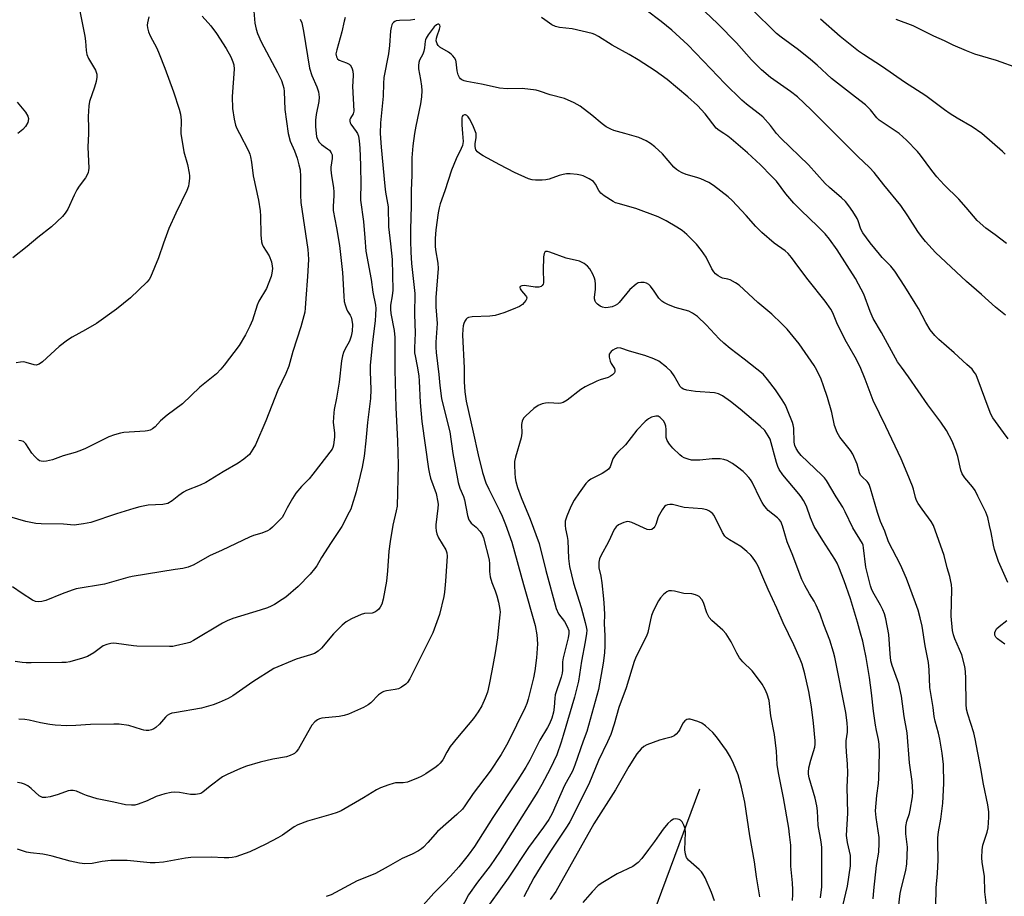
# Model space of a CAD drawing. Units: inches. Extents: x 1249770 to 1255770, y 573451 to 577452.
# Drawn here: x 1250153 to 1250476, y 575750 to 576037 of the extents above; entities that cross this region are included whole.
import ezdxf

# ---------------------------------------------------------------- set-up
doc = ezdxf.new("R2010")
doc.units = ezdxf.units.IN
doc.header["$MEASUREMENT"] = 0
doc.layers.add('HYDRO-Single Line Stream', color=4, linetype='Continuous')
doc.layers.add('Undefined', color=1, linetype='Continuous')

msp = doc.modelspace()

# ---------------------------------------------------------------- linework, layer by layer
at = {"layer": 'HYDRO-Single Line Stream'}
msp.add_lwpolyline([(1250376, 575784.73), (1250349.89, 575714.54), (1250329.3, 575661.23), (1250312.94, 575625.13), (1250290.01, 575595.49), (1250285.8, 575589.14), (1250281.26, 575578.43), (1250272.08, 575549.53), (1250265.7, 575541.91), (1250244.17, 575529.64), (1250214.08, 575508.08), (1250203.72, 575497.93), (1250200.79, 575478.7), (1250204.92, 575456.84), (1250227.01, 575418.42), (1250237.56, 575398.48)], dxfattribs=at)
at = {"layer": 'Undefined'}
for points, elevation in [([(1250170.82, 576048.38), (1250174.08, 576032.06), (1250174.35, 576030.37), (1250174.54, 576027.31), (1250174.74, 576025.99), (1250175.24, 576024.7), (1250177.57, 576020.82), (1250178.03, 576019.56), (1250178.08, 576018.51), (1250177.82, 576017.16), (1250177.28, 576015.26), (1250175.67, 576010.57), (1250175.36, 576009.15), (1250175.13, 576005.6), (1250175.3, 576001.8), (1250175.27, 576000)], 654), ([(1250229.19, 576045.55), (1250229.97, 576036.25), (1250230.38, 576034.27), (1250230.83, 576032.87), (1250231.98, 576030.12), (1250237.37, 576020.07), (1250238.63, 576017.41), (1250239.16, 576016.05), (1250239.44, 576014.97), (1250239.61, 576013.88), (1250239.82, 576007.89), (1250240.86, 576000)], 648), ([(1250441.54, 576000), (1250434.99, 576004.47), (1250434.27, 576005.18), (1250432.19, 576007.85), (1250430.51, 576009.46), (1250427.19, 576011.94), (1250419.29, 576018.14), (1250414.63, 576022.47), (1250412.43, 576024.34), (1250408.44, 576027.51), (1250402.84, 576031.66), (1250401.3, 576032.91), (1250393.1, 576041)], 648), ([(1250195.13, 576038.35), (1250194.62, 576036.38), (1250194.54, 576035.57), (1250194.65, 576034.76), (1250195.02, 576033.42), (1250195.53, 576032.16), (1250197.74, 576028.04), (1250198.54, 576026.16), (1250200.34, 576021.55), (1250203.22, 576013.72), (1250205.12, 576008.06), (1250205.47, 576006.39), (1250205.69, 576004.42), (1250205.62, 576000)], 652), ([(1250212.68, 576038.52), (1250215.49, 576035.39), (1250217.31, 576032.83), (1250220.5, 576027.93), (1250222.01, 576025.17), (1250222.74, 576023.63), (1250223.02, 576022.55), (1250223.14, 576021.15), (1250222.51, 576012.2), (1250222.6, 576008.2), (1250223.15, 576004.77), (1250223.57, 576002.8), (1250224, 576001.7), (1250224.88, 576000)], 650), ([(1250259.62, 576038.1), (1250259.25, 576036.88), (1250258.46, 576033.45), (1250256.82, 576027.47), (1250256.58, 576026.15), (1250256.7, 576025.18), (1250257.03, 576024.57), (1250257.64, 576024.14), (1250259.99, 576023.27), (1250260.87, 576022.76), (1250261.24, 576022.43), (1250261.53, 576022.02), (1250261.87, 576021.3), (1250262.11, 576020.54), (1250262.24, 576019.28), (1250262.06, 576017.06), (1250262.05, 576015.59), (1250262.41, 576007.43), (1250262.35, 576006.92), (1250262.2, 576006.5), (1250261.32, 576005.13), (1250261.16, 576004.63), (1250261.1, 576004.1), (1250261.19, 576003.6), (1250261.41, 576003.12), (1250263.21, 576000.67), (1250263.61, 576000)], 644), ([(1250384.01, 576000), (1250382.39, 576001), (1250381.43, 576001.81), (1250377.81, 576006.54), (1250375.27, 576009.2), (1250372.16, 576012.03), (1250365.39, 576017.81), (1250361.45, 576020.65), (1250355.87, 576024.26), (1250352.89, 576026.01), (1250347.28, 576029.02), (1250342.77, 576031.91), (1250341.64, 576032.51), (1250340.67, 576032.84), (1250334.19, 576034.43), (1250329.97, 576034.84), (1250328.66, 576035.14), (1250327.45, 576035.7), (1250325.22, 576037.39), (1250324.07, 576038.13)], 642), ([(1250401.31, 576000), (1250399.26, 576002.65), (1250396.82, 576005.47), (1250395.28, 576006.75), (1250391.41, 576009.68), (1250389.88, 576011.03), (1250384.35, 576016.41), (1250379.73, 576021.32), (1250372.17, 576029.13), (1250366.89, 576033.94), (1250363.36, 576036.83), (1250358.46, 576040.5)], 644), ([(1250420.38, 576000), (1250412.68, 576007.8), (1250408.21, 576012.07), (1250405.9, 576013.86), (1250399.26, 576018.48), (1250396.36, 576020.95), (1250393.01, 576024.27), (1250388.12, 576029.77), (1250381.95, 576036.06), (1250377.7, 576040.11)], 646), ([(1250244.82, 576037.6), (1250245.32, 576036.38), (1250245.93, 576033.64), (1250247.92, 576021.46), (1250248.68, 576019.09), (1250250.34, 576015.4), (1250250.87, 576013.75), (1250251.01, 576012.02), (1250250.98, 576010.57), (1250250.1, 576006.23), (1250249.89, 576004.42), (1250249.85, 576002.32), (1250250.05, 576000)], 646), ([(1250282.49, 576037.47), (1250281.02, 576037.26), (1250277.46, 576037.15), (1250276.33, 576037), (1250275.87, 576036.8), (1250275.49, 576036.51), (1250275.17, 576036.15), (1250274.91, 576035.7), (1250274.65, 576034.9), (1250274.45, 576033.75), (1250274.11, 576028.99), (1250273.8, 576026.21), (1250272.3, 576018.46), (1250272.17, 576016.5), (1250272.05, 576012.28), (1250271.15, 576003.54), (1250271.13, 576000)], 642), ([(1250351.5, 576000), (1250347.85, 576001.03), (1250346.81, 576001.48), (1250345.32, 576002.27), (1250343.97, 576003.2), (1250340.65, 576006.03), (1250336.79, 576009.03), (1250334.83, 576010.15), (1250331.66, 576011.58), (1250326.88, 576012.74), (1250323.45, 576013.99), (1250322.32, 576014.3), (1250317.74, 576014.78), (1250312.82, 576014.74), (1250310.25, 576014.98), (1250308.87, 576015.22), (1250304.34, 576016.29), (1250299.51, 576017.11), (1250298.67, 576017.34), (1250297.89, 576017.68), (1250297.49, 576018.01), (1250297.17, 576018.39), (1250296.71, 576019.28), (1250296.41, 576020.64), (1250296.09, 576023.58), (1250295.93, 576024.13), (1250295.53, 576024.86), (1250295.01, 576025.52), (1250294.4, 576026.11), (1250293.51, 576026.74), (1250290.73, 576028.42), (1250290.11, 576028.98), (1250289.84, 576029.45), (1250289.53, 576030.51), (1250289.54, 576031.34), (1250289.77, 576032.16), (1250290.59, 576034.35), (1250290.75, 576035.13), (1250290.71, 576035.57), (1250290.62, 576035.74), (1250290.38, 576035.92), (1250290.08, 576035.97), (1250289.55, 576035.75), (1250288.8, 576035.02), (1250286.85, 576032.41), (1250286.17, 576031.37), (1250285.94, 576030.81), (1250285.83, 576030.31), (1250285.65, 576028.14), (1250285.45, 576027.06), (1250285.07, 576026.05), (1250284.05, 576024.11), (1250283.78, 576023.35), (1250283.63, 576022.32), (1250283.64, 576021.27), (1250284.29, 576017.83), (1250284.62, 576015.55), (1250284.73, 576014.11), (1250284.71, 576012.08), (1250284.39, 576009.75), (1250282.83, 576002.44), (1250282.39, 576000)], 640), ([(1250468.76, 576000), (1250465.49, 576002.2), (1250460.58, 576005.03), (1250458.34, 576006.47), (1250456.41, 576007.81), (1250450.36, 576012.38), (1250443.31, 576016.89), (1250436.13, 576021.97), (1250429.88, 576025.95), (1250428.22, 576027.12), (1250422.21, 576031.94), (1250415.74, 576037.54)], 650), ([(1250480.86, 576021.42), (1250473.52, 576024), (1250466.41, 576026.05), (1250463.65, 576027.14), (1250459.27, 576029.01), (1250456.4, 576030.43), (1250452.97, 576032), (1250446.12, 576035.39), (1250440.57, 576037.44)], 652), ([(1250151.89, 576010.35), (1250154.65, 576007.03), (1250155.37, 576005.76), (1250155.57, 576004.97), (1250155.51, 576004.19), (1250155.36, 576003.68), (1250154.55, 576002.29), (1250153.73, 576001.35), (1250152.08, 576000)], 656), ([(1250302.57, 576000), (1250301.55, 576002.77), (1250300.46, 576004.85), (1250299.97, 576005.54), (1250299.59, 576005.9), (1250299.16, 576006.13), (1250298.75, 576006.17), (1250298.23, 576005.97), (1250298.04, 576005.61), (1250297.95, 576005.15), (1250297.94, 576002.94), (1250298.15, 576000)], 638), ([(1250240.86, 576000), (1250241.55, 575997.51), (1250242.93, 575994.36), (1250243.79, 575991.96), (1250244.41, 575989.79), (1250244.76, 575988.14), (1250244.97, 575985.96), (1250244.9, 575979.76), (1250245.01, 575977.4), (1250247.28, 575962), (1250247.45, 575960.38), (1250247.53, 575958.63), (1250247.25, 575953.1), (1250246.67, 575945.82), (1250246.51, 575942.7), (1250246.35, 575941.36), (1250245.02, 575936.59), (1250242.44, 575928.47), (1250241.12, 575923.65), (1250240.11, 575921.22), (1250237.52, 575915.79), (1250233.54, 575905.71), (1250230.1, 575897.84), (1250229.32, 575896.34), (1250228.12, 575894.68), (1250226.35, 575893.14), (1250224.42, 575891.79), (1250219.53, 575888.98), (1250213.78, 575885.43), (1250211.96, 575884.59), (1250207.49, 575882.77), (1250206.5, 575882.3), (1250204.92, 575881.2), (1250202.73, 575879.41), (1250201.31, 575878.58), (1250199.71, 575878.19), (1250194.92, 575877.97), (1250192.18, 575877.45), (1250190.22, 575876.93), (1250184.52, 575875.2), (1250176.03, 575872.33), (1250173.7, 575871.85), (1250170.59, 575871.46), (1250167.13, 575871.79), (1250159.71, 575871.89), (1250157.95, 575871.99), (1250154.66, 575872.68), (1250149.43, 575874.11)], 648), ([(1250250.05, 576000), (1250250.18, 575999.06), (1250250.39, 575998.37), (1250251, 575997.16), (1250251.78, 575996.42), (1250253.81, 575995.06), (1250254.41, 575994.56), (1250255.02, 575993.72), (1250255.31, 575993.01), (1250255.35, 575991.88), (1250254.94, 575988.99), (1250254.9, 575988.13), (1250255.07, 575986.14), (1250255.72, 575982.28), (1250255.88, 575980.83), (1250255.88, 575979.67), (1250255.63, 575976.11), (1250255.67, 575974.79), (1250256.79, 575969.03), (1250257.72, 575963.28), (1250258.7, 575954.43), (1250259.12, 575946.6), (1250259.28, 575944.87), (1250259.54, 575943.77), (1250260.02, 575942.45), (1250260.39, 575941.7), (1250261.23, 575940.41), (1250261.53, 575939.74), (1250261.8, 575938.71), (1250261.99, 575937.27), (1250261.91, 575935.18), (1250261.6, 575933.45), (1250260.98, 575931.86), (1250259.49, 575929.13), (1250259.01, 575928.12), (1250258.69, 575927.04), (1250258.35, 575925.37), (1250257.67, 575918.39), (1250256.76, 575913.1), (1250255.99, 575909.42), (1250255.83, 575908.3), (1250255.69, 575905.26), (1250256.11, 575901.61), (1250256.12, 575900.47), (1250255.77, 575897.68), (1250255.54, 575896.89), (1250255.3, 575896.39), (1250249.02, 575888.12), (1250247.74, 575886.66), (1250245.22, 575884.17), (1250243.34, 575881.89), (1250242.27, 575880.18), (1250240.59, 575877.15), (1250239.47, 575874.93), (1250238.85, 575873.99), (1250235.71, 575870.78), (1250234.8, 575870.02), (1250234.05, 575869.58), (1250232.17, 575868.78), (1250229.47, 575868.04), (1250228.17, 575867.52), (1250219.24, 575863.18), (1250215.08, 575861.33), (1250209.87, 575858.38), (1250207.98, 575857.68), (1250206.31, 575857.24), (1250203.76, 575856.9), (1250189.59, 575854.58), (1250188.18, 575854.25), (1250180.53, 575852.1), (1250171.26, 575850.53), (1250169.93, 575850.13), (1250166.67, 575848.9), (1250161.27, 575846.66), (1250159.93, 575846.32), (1250158.86, 575846.23), (1250157.87, 575846.36), (1250156.87, 575846.75), (1250153.45, 575848.97), (1250150.29, 575851.22)], 646), ([(1250175.27, 576000), (1250175.03, 575995.61), (1250175.36, 575988.69), (1250175.28, 575987.84), (1250175.15, 575987.29), (1250174.72, 575986.23), (1250174.29, 575985.48), (1250172.23, 575982.72), (1250171.48, 575981.55), (1250170.58, 575979.83), (1250168.49, 575975.25), (1250167.65, 575973.84), (1250166.75, 575972.75), (1250163.14, 575969.35), (1250158.63, 575965.89), (1250155.13, 575962.97), (1250150.46, 575959.26)], 654), ([(1250263.61, 576000), (1250263.92, 575999.13), (1250264.23, 575997.67), (1250264.43, 575995.27), (1250264.67, 575989.67), (1250264.71, 575983.05), (1250264.6, 575979.27), (1250264.66, 575978.12), (1250265.64, 575971.17), (1250266, 575965.78), (1250266.41, 575961.35), (1250268.1, 575952.14), (1250268.66, 575947.94), (1250269.54, 575943.63), (1250269.64, 575942.53), (1250269.61, 575940.48), (1250269.47, 575938.56), (1250268.87, 575934.24), (1250268.45, 575930.52), (1250267.81, 575923.83), (1250267.77, 575921.85), (1250268.03, 575916), (1250267.92, 575912.99), (1250266.9, 575905.09), (1250266.4, 575899.14), (1250265.83, 575894.12), (1250265.15, 575890.44), (1250264.53, 575887.73), (1250263.16, 575882.37), (1250261.83, 575877.82), (1250261.44, 575876.7), (1250260.96, 575875.65), (1250258.53, 575871.03), (1250254.99, 575865.77), (1250251.85, 575860.81), (1250250.3, 575858.09), (1250249.56, 575857.07), (1250248.07, 575855.36), (1250244.17, 575851.32), (1250240.14, 575847.82), (1250238.91, 575846.97), (1250236.36, 575845.42), (1250235.32, 575844.87), (1250234.06, 575844.33), (1250231.67, 575843.47), (1250222.69, 575840.74), (1250220.84, 575840.02), (1250219.34, 575839.22), (1250209.81, 575833.6), (1250208.52, 575832.93), (1250207.74, 575832.67), (1250203.84, 575831.78), (1250202.99, 575831.63), (1250201.85, 575831.57), (1250191.17, 575831.71), (1250190.02, 575831.81), (1250184.5, 575832.61), (1250183.4, 575832.67), (1250182.61, 575832.62), (1250181.31, 575832.29), (1250180.07, 575831.77), (1250177.02, 575829.52), (1250174.97, 575828.35), (1250173.33, 575827.76), (1250169.14, 575826.58), (1250168.01, 575826.37), (1250166.58, 575826.28), (1250156.41, 575826.2), (1250154.82, 575826.22), (1250153.45, 575826.33), (1250151.17, 575826.66)], 644), ([(1250205.62, 576000), (1250206.56, 575994.06), (1250207.76, 575989.85), (1250208.4, 575986.98), (1250208.48, 575986.12), (1250208.45, 575985.28), (1250208.3, 575983.66), (1250208.13, 575982.72), (1250207.6, 575981.38), (1250203.98, 575973.89), (1250201.7, 575968.82), (1250199.9, 575963.98), (1250198.3, 575959.26), (1250195.7, 575952.83), (1250195.24, 575952.1), (1250194.46, 575951.22), (1250189.13, 575946.11), (1250184.53, 575942.4), (1250177.89, 575937.66), (1250174.36, 575935.55), (1250169.88, 575933.16), (1250168.44, 575932.19), (1250165.68, 575930.07), (1250160.22, 575925.04), (1250159.08, 575924.28), (1250158.15, 575924.02), (1250157.43, 575924.06), (1250154.84, 575924.88), (1250154.03, 575925.01), (1250152.91, 575924.96), (1250151.49, 575924.77)], 652), ([(1250282.39, 576000), (1250281.8, 575996.01), (1250281.54, 575992), (1250281.49, 575986.33), (1250281.31, 575981.29), (1250281.29, 575976.42), (1250281.06, 575968.41), (1250281.03, 575964.84), (1250281.13, 575961.07), (1250281.4, 575957.38), (1250282.49, 575947.54), (1250282.32, 575940.68), (1250282.55, 575934.51), (1250282.34, 575929.71), (1250282.4, 575928.07), (1250282.54, 575926.99), (1250283.25, 575923.67), (1250283.81, 575920.46), (1250283.94, 575918.72), (1250284.2, 575911.66), (1250284.77, 575905.43), (1250287.01, 575889.97), (1250287.3, 575888.28), (1250287.65, 575886.91), (1250289.47, 575881.81), (1250290.03, 575879.03), (1250290.1, 575878.18), (1250290.08, 575877.03), (1250289.42, 575871.55), (1250289.38, 575870.69), (1250289.45, 575869.62), (1250289.7, 575868.56), (1250290.27, 575867.24), (1250292.63, 575863.34), (1250292.97, 575862.31), (1250293.1, 575861.22), (1250292.58, 575853.09), (1250292.25, 575849.39), (1250292.05, 575847.97), (1250290.58, 575842.09), (1250288.34, 575836.06), (1250280.79, 575821.01), (1250280.06, 575819.78), (1250279.5, 575819.17), (1250278.15, 575818.19), (1250277.15, 575817.73), (1250276.05, 575817.48), (1250273.19, 575817.04), (1250272.34, 575816.8), (1250271.87, 575816.59), (1250270.54, 575815.67), (1250268.05, 575813.13), (1250267.14, 575812.39), (1250265.57, 575811.57), (1250260.71, 575809.34), (1250259.31, 575808.89), (1250257.58, 575808.55), (1250251.96, 575808.03), (1250251.19, 575807.85), (1250250.53, 575807.54), (1250249.64, 575806.8), (1250248.7, 575805.71), (1250244.28, 575798.03), (1250243.48, 575796.98), (1250242.95, 575796.5), (1250242.51, 575796.22), (1250241.57, 575795.78), (1250240.34, 575795.4), (1250235.86, 575794.62), (1250231.68, 575793.55), (1250227.15, 575792.24), (1250225.2, 575791.54), (1250220.84, 575789.6), (1250219.26, 575788.77), (1250215.2, 575785.75), (1250212.89, 575783.8), (1250212.23, 575783.36), (1250211.74, 575783.16), (1250210.41, 575782.96), (1250208.75, 575782.94), (1250205.21, 575783.65), (1250203.53, 575783.76), (1250202.41, 575783.69), (1250200.38, 575783.2), (1250197.52, 575782.32), (1250194.55, 575780.92), (1250191.6, 575779.8), (1250190.5, 575779.51), (1250189.4, 575779.44), (1250187.44, 575779.61), (1250183.66, 575780.49), (1250178.16, 575781.58), (1250174.58, 575782.65), (1250173.54, 575783.05), (1250171.33, 575784.07), (1250170.25, 575784.31), (1250169.4, 575784.31), (1250168.56, 575784.17), (1250165.32, 575782.94), (1250162.73, 575782.26), (1250161.29, 575781.99), (1250160.73, 575781.96), (1250160.22, 575782.04), (1250159.12, 575782.58), (1250156.5, 575784.98), (1250155.32, 575785.83), (1250154.32, 575786.38), (1250153.28, 575786.67), (1250151.94, 575786.87)], 640), ([(1250298.15, 576000), (1250298.3, 575997.46), (1250298.09, 575996.12), (1250297.67, 575995.08), (1250296.07, 575991.76), (1250294.55, 575987.98), (1250292.32, 575981.17), (1250290.83, 575976.99), (1250290.46, 575975.63), (1250290.12, 575973.94), (1250289.34, 575968.43), (1250289.11, 575965.58), (1250289.18, 575963.02), (1250289.29, 575961.88), (1250289.98, 575957.43), (1250290.14, 575955.75), (1250289.37, 575946.24), (1250289.38, 575943.08), (1250289.81, 575937.61), (1250289.4, 575931.51), (1250289.38, 575929.83), (1250289.51, 575928.14), (1250290.4, 575920.88), (1250290.68, 575917.25), (1250291.24, 575912.98), (1250291.73, 575910.72), (1250293.94, 575902.07), (1250294.96, 575894.93), (1250296.73, 575885.42), (1250297.28, 575883.59), (1250298.43, 575880.79), (1250298.78, 575879.75), (1250299.8, 575874.59), (1250300.22, 575873.23), (1250300.49, 575872.75), (1250301, 575872.11), (1250302.58, 575870.78), (1250303.92, 575869.3), (1250304.58, 575868.39), (1250305.06, 575867.31), (1250306.85, 575860.07), (1250306.97, 575858.71), (1250306.97, 575856.2), (1250307.26, 575854.5), (1250307.78, 575852.55), (1250308.88, 575849.84), (1250309.4, 575848.25), (1250309.92, 575846.15), (1250310.38, 575843.68), (1250310.45, 575842.85), (1250310.43, 575841.96), (1250309.94, 575837.77), (1250309.65, 575834.47), (1250308.87, 575829.5), (1250307.8, 575823.63), (1250306.94, 575819.13), (1250306.3, 575816.54), (1250305.6, 575814.58), (1250304.52, 575812.12), (1250303.28, 575810.11), (1250301.76, 575807.93), (1250296.49, 575801.72), (1250294.12, 575798.79), (1250292.94, 575796.91), (1250291.62, 575794.42), (1250290.78, 575793.23), (1250290.18, 575792.58), (1250289.52, 575792.02), (1250286.1, 575789.81), (1250284.61, 575788.91), (1250283.62, 575788.41), (1250280.04, 575787.08), (1250278.63, 575786.77), (1250276.14, 575786.76), (1250275.33, 575786.64), (1250273.94, 575786.19), (1250271.21, 575785.13), (1250269.9, 575784.47), (1250265.62, 575781.87), (1250258.29, 575777.63), (1250257.01, 575777.09), (1250254.91, 575776.36), (1250247.23, 575774.21), (1250244.06, 575772.99), (1250242.83, 575772.31), (1250238.98, 575769.64), (1250237.48, 575768.75), (1250233.57, 575766.63), (1250228.31, 575764.18), (1250223.66, 575762.5), (1250222.51, 575762.26), (1250221.34, 575762.14), (1250219.88, 575762.14), (1250215.53, 575762.45), (1250208.89, 575762.31), (1250207.15, 575762.08), (1250199.92, 575760.79), (1250197.2, 575760.49), (1250195.5, 575760.57), (1250187.95, 575761.31), (1250182.64, 575761.34), (1250179.78, 575760.98), (1250176.45, 575760.37), (1250174.08, 575760.23), (1250172.36, 575760.39), (1250169.32, 575761.05), (1250163.41, 575762.76), (1250161.98, 575763.11), (1250160.25, 575763.38), (1250156.27, 575763.83), (1250154.94, 575764.08), (1250151.99, 575765.04)], 638), ([(1250224.88, 576000), (1250227.83, 575994.32), (1250228.26, 575993.28), (1250228.5, 575992.43), (1250228.81, 575990.67), (1250229.39, 575986.1), (1250231.12, 575978.11), (1250231.71, 575974.61), (1250231.83, 575972.86), (1250231.89, 575966.72), (1250232.12, 575964.46), (1250232.3, 575963.65), (1250232.64, 575962.89), (1250234.68, 575959.87), (1250235.36, 575957.95), (1250235.67, 575956.53), (1250235.71, 575955.66), (1250235.55, 575954.19), (1250235.27, 575953.04), (1250234.35, 575950.52), (1250233.76, 575949.16), (1250231.2, 575945.02), (1250230.7, 575943.7), (1250229.14, 575938.77), (1250228.26, 575936.78), (1250226.83, 575933.93), (1250224.74, 575930.38), (1250219.89, 575923.94), (1250218.73, 575922.6), (1250217.28, 575921.14), (1250211.91, 575916.69), (1250206.13, 575911.23), (1250201.14, 575907.56), (1250198.91, 575905.64), (1250197.2, 575903.74), (1250196.28, 575903.05), (1250195.53, 575902.65), (1250194.71, 575902.42), (1250193.86, 575902.3), (1250186.94, 575901.86), (1250185.8, 575901.65), (1250183.82, 575901.11), (1250181.92, 575900.38), (1250174.29, 575896.65), (1250172.45, 575895.85), (1250170.88, 575895.3), (1250166.98, 575894.2), (1250163.52, 575892.84), (1250161.46, 575892.45), (1250160.58, 575892.36), (1250159.74, 575892.39), (1250159.25, 575892.56), (1250158.6, 575893.02), (1250157.61, 575894), (1250156.67, 575895.06), (1250154.66, 575898.11), (1250153.93, 575898.85), (1250153.19, 575899.12), (1250152.36, 575899.24)], 650), ([(1250271.13, 576000), (1250271.38, 575995.53), (1250272.63, 575982.73), (1250272.87, 575980.73), (1250273.67, 575975.92), (1250273.82, 575969.36), (1250274.51, 575963.77), (1250274.99, 575958.62), (1250275.22, 575948.6), (1250275.08, 575946.74), (1250274.5, 575943.64), (1250274.43, 575942.39), (1250274.62, 575940.92), (1250275.69, 575935.37), (1250275.93, 575933.08), (1250275.89, 575922.49), (1250276.22, 575909.99), (1250276.75, 575899.07), (1250276.97, 575891.24), (1250276.63, 575877.67), (1250276.34, 575876.11), (1250275.23, 575871.47), (1250274.32, 575866.06), (1250273.95, 575862.88), (1250273.51, 575856.48), (1250273.15, 575852.99), (1250272.13, 575847.16), (1250271.66, 575845.47), (1250271.14, 575844.48), (1250270.62, 575843.82), (1250270, 575843.26), (1250269.29, 575842.83), (1250268.44, 575842.58), (1250265.98, 575842.39), (1250264.89, 575842.14), (1250261.69, 575840.7), (1250259.9, 575839.73), (1250258.6, 575838.6), (1250255.77, 575835.73), (1250251.87, 575831), (1250250.76, 575830.09), (1250249.53, 575829.33), (1250248.21, 575828.81), (1250244.91, 575827.89), (1250243.54, 575827.44), (1250236.19, 575824.35), (1250229.22, 575820), (1250222.68, 575815.39), (1250221.16, 575814.53), (1250218.17, 575813.2), (1250216.27, 575812.48), (1250212.45, 575811.36), (1250203.52, 575809.84), (1250202.67, 575809.66), (1250201.87, 575809.37), (1250201.16, 575808.96), (1250200.54, 575808.42), (1250198.62, 575806.03), (1250197.4, 575804.95), (1250196.72, 575804.52), (1250195.94, 575804.22), (1250195.09, 575804.05), (1250194.22, 575804), (1250193.48, 575804.08), (1250192.68, 575804.28), (1250188.52, 575805.65), (1250185.37, 575806.08), (1250183.6, 575806.13), (1250176, 575805.99), (1250171.13, 575805.6), (1250168.2, 575805.51), (1250164.31, 575805.73), (1250162.63, 575805.92), (1250159.54, 575806.48), (1250155.84, 575807.39), (1250154.41, 575807.59), (1250152.36, 575807.67)], 642), ([(1250453.59, 575746.06), (1250453.67, 575752.36), (1250454.17, 575757.03), (1250454.4, 575761.52), (1250454.24, 575767.06), (1250454.28, 575768.78), (1250454.46, 575770.77), (1250455.27, 575774.9), (1250455.89, 575780.1), (1250456.2, 575786.64), (1250456.13, 575792.85), (1250455.68, 575796.6), (1250454.86, 575801.16), (1250454.44, 575803.13), (1250453.39, 575807.08), (1250453.07, 575808.63), (1250452.74, 575811.6), (1250451.66, 575818.16), (1250451.42, 575823.93), (1250451.23, 575826.29), (1250450.1, 575831.75), (1250449.09, 575838.3), (1250448.43, 575841.03), (1250447.75, 575843.49), (1250446.95, 575845.96), (1250443.97, 575853.86), (1250442, 575858.38), (1250438.1, 575865.99), (1250436.86, 575869.42), (1250435.46, 575872.66), (1250434.47, 575875.6), (1250432.15, 575883.42), (1250431.68, 575884.74), (1250431.36, 575885.33), (1250431, 575885.78), (1250429.41, 575887.26), (1250428.91, 575887.87), (1250428.56, 575888.65), (1250427.73, 575891.49), (1250426.31, 575894.78), (1250425.52, 575895.98), (1250422.11, 575900.37), (1250421.19, 575901.84), (1250420.28, 575904.16), (1250419.43, 575908.41), (1250418, 575913.38), (1250416.74, 575917.15), (1250415.93, 575919.32), (1250414.53, 575922.28), (1250413.68, 575923.84), (1250408.67, 575931.02), (1250404.76, 575935.76), (1250402.96, 575937.68), (1250399.77, 575940.69), (1250395.12, 575944.53), (1250388.95, 575950.21), (1250387.81, 575951.04), (1250386.08, 575951.95), (1250385.28, 575952.22), (1250383.56, 575952.58), (1250382.83, 575952.84), (1250382.11, 575953.28), (1250381.23, 575954.01), (1250380.66, 575954.66), (1250380.01, 575955.62), (1250378.13, 575959.44), (1250376.66, 575961.64), (1250375.02, 575963.7), (1250371.78, 575966.91), (1250370.25, 575968.15), (1250368.58, 575969.27), (1250365.04, 575971.36), (1250362.37, 575972.68), (1250355.01, 575975.41), (1250349.22, 575977.02), (1250348.43, 575977.31), (1250347.66, 575977.7), (1250344.71, 575979.54), (1250343.58, 575980.41), (1250342.93, 575981.28), (1250341.8, 575983.45), (1250341.16, 575984.24), (1250339.77, 575985.16), (1250337.75, 575986.15), (1250336.92, 575986.38), (1250335.78, 575986.55), (1250333.46, 575986.76), (1250332.31, 575986.77), (1250331.22, 575986.6), (1250329.86, 575986.25), (1250326.58, 575985.1), (1250325.47, 575984.8), (1250324.35, 575984.7), (1250322.08, 575984.72), (1250320.96, 575984.83), (1250319.84, 575985.14), (1250315.2, 575987.25), (1250310.42, 575989.73), (1250304.92, 575992.74), (1250303.68, 575993.48), (1250303.06, 575993.97), (1250302.53, 575994.7), (1250302.35, 575995.23), (1250302.28, 575995.8), (1250302.33, 575996.65), (1250302.61, 575998.68), (1250302.64, 575999.62), (1250302.57, 576000)], 638), ([(1250470.46, 575744.9), (1250469.65, 575751.02), (1250469.63, 575756.03), (1250468.86, 575760.73), (1250468.74, 575762.2), (1250468.85, 575764.86), (1250469.03, 575766.31), (1250470.42, 575770.64), (1250470.74, 575772.03), (1250471.05, 575775.53), (1250471.03, 575777.27), (1250470.68, 575779.56), (1250469.23, 575786.43), (1250468.36, 575791.52), (1250466.55, 575801.25), (1250466.05, 575803.23), (1250464.06, 575809.31), (1250463.65, 575810.95), (1250463.51, 575812.64), (1250463.48, 575821.06), (1250463.34, 575823.32), (1250463.08, 575824.99), (1250462.15, 575828.85), (1250459.81, 575834.06), (1250459.4, 575835.44), (1250459.09, 575836.85), (1250458.67, 575841.5), (1250458.81, 575850.44), (1250458.74, 575851.91), (1250458.55, 575852.98), (1250458.15, 575854.58), (1250457.3, 575857.4), (1250456.31, 575861.51), (1250452.81, 575871.35), (1250452.12, 575872.6), (1250449.1, 575876.71), (1250447.85, 575878.58), (1250447.3, 575879.54), (1250446.93, 575880.56), (1250446.3, 575883.23), (1250445.97, 575884.28), (1250444.13, 575888.53), (1250442.22, 575893.24), (1250437.22, 575903.88), (1250432.99, 575912.4), (1250430.4, 575919.34), (1250428.73, 575923.42), (1250427.11, 575926.56), (1250423.85, 575932.27), (1250421.12, 575937.83), (1250419.79, 575941.12), (1250419.14, 575942.38), (1250417.2, 575944.97), (1250411.62, 575952.03), (1250408.63, 575955.99), (1250406.23, 575959.36), (1250405.12, 575960.6), (1250404.08, 575961.5), (1250400.48, 575964.08), (1250396.47, 575967.49), (1250394.45, 575969.45), (1250391.27, 575973.08), (1250386.72, 575978.07), (1250385.39, 575979.21), (1250380.54, 575982.99), (1250379.08, 575983.92), (1250376.44, 575985.11), (1250375.09, 575985.62), (1250371.58, 575986.61), (1250370.29, 575987.14), (1250369.05, 575987.78), (1250368.37, 575988.25), (1250367.57, 575989.03), (1250363.84, 575993.36), (1250361.26, 575995.7), (1250359.92, 575996.8), (1250358.42, 575997.66), (1250356.03, 575998.72), (1250351.5, 576000)], 640), ([(1250477.25, 575852.61), (1250474.15, 575859.5), (1250472.84, 575863.41), (1250472.49, 575864.82), (1250471.77, 575869.03), (1250471.27, 575871.33), (1250470.63, 575873.91), (1250469.98, 575875.72), (1250467.44, 575880.98), (1250466.49, 575882.79), (1250465.62, 575883.98), (1250463.12, 575886.94), (1250462.27, 575888.27), (1250461.82, 575889.53), (1250460.78, 575893.99), (1250460.18, 575895.97), (1250458.97, 575898.96), (1250457.05, 575902.55), (1250455.27, 575905.25), (1250450.99, 575910.99), (1250444.64, 575920.14), (1250442.28, 575923.27), (1250441.06, 575925.06), (1250435.76, 575934.65), (1250433.01, 575939.3), (1250432.01, 575941.6), (1250429.9, 575947.27), (1250428.19, 575950.61), (1250427.19, 575952.39), (1250424.53, 575956.72), (1250421.2, 575961.89), (1250418.68, 575965.35), (1250417.2, 575967.13), (1250414.76, 575969.63), (1250409.38, 575974.79), (1250407, 575977.18), (1250404.38, 575980.22), (1250401.22, 575984.36), (1250399.66, 575986.05), (1250396.01, 575989.73), (1250391.74, 575993.66), (1250386.42, 575998.33), (1250385.24, 575999.22), (1250384.01, 576000)], 642), ([(1250477.37, 575899.82), (1250475.79, 575901.87), (1250472.31, 575906.71), (1250471.64, 575907.92), (1250471.08, 575909.26), (1250467.22, 575919.9), (1250466.72, 575920.97), (1250466.24, 575921.72), (1250465.48, 575922.6), (1250463.78, 575924.21), (1250459.64, 575927.97), (1250454.56, 575932.42), (1250453.32, 575933.71), (1250451.78, 575935.54), (1250450.31, 575937.93), (1250447.88, 575942.58), (1250446.86, 575944.36), (1250443.45, 575949.79), (1250440.14, 575954.84), (1250438.82, 575956.52), (1250436.02, 575959.36), (1250435.1, 575960.4), (1250432.06, 575964.15), (1250429.63, 575967.43), (1250429.01, 575968.64), (1250428.11, 575971.32), (1250427.75, 575972.12), (1250426.38, 575974.38), (1250425.07, 575976.34), (1250423.91, 575977.69), (1250422.67, 575978.97), (1250418.72, 575982.27), (1250417.25, 575983.65), (1250411.75, 575989.75), (1250402.71, 575998.5), (1250401.31, 576000)], 644), ([(1250476.49, 575940.41), (1250473.23, 575943), (1250468.59, 575947.21), (1250463.69, 575951.39), (1250453.44, 575960.99), (1250450.23, 575964.56), (1250448.9, 575966.17), (1250447.71, 575967.83), (1250444.35, 575973.05), (1250442.12, 575976.36), (1250436.51, 575983.14), (1250433.36, 575987.22), (1250431.84, 575988.88), (1250427.98, 575992.46), (1250420.38, 576000)], 646), ([(1250476.85, 575963.91), (1250473.08, 575966.81), (1250469.99, 575968.95), (1250467.19, 575971.46), (1250463.52, 575975.76), (1250461.11, 575978.43), (1250456.33, 575983.24), (1250453.96, 575985.78), (1250452.33, 575987.85), (1250448.53, 575992.96), (1250447.61, 575994.08), (1250443.99, 575997.89), (1250441.54, 576000)], 648), ([(1250476.36, 575993.27), (1250475.55, 575994.12), (1250468.76, 576000)], 650), ([(1250441.3, 575745.74), (1250441.9, 575750.52), (1250442.27, 575752.44), (1250443.75, 575757.98), (1250444.03, 575760.19), (1250444.24, 575765.72), (1250443.8, 575770.02), (1250443.77, 575772.45), (1250444.12, 575774.27), (1250444.92, 575776.75), (1250445.21, 575777.87), (1250445.91, 575782.18), (1250446.08, 575783.91), (1250445.88, 575787.28), (1250444.95, 575793.41), (1250444.14, 575803.24), (1250443.15, 575808.57), (1250442.28, 575815.25), (1250441.42, 575819.29), (1250439.29, 575825.29), (1250438.85, 575826.91), (1250438.57, 575829.18), (1250438.19, 575835.52), (1250437.16, 575840.62), (1250436.73, 575842.3), (1250436.19, 575843.64), (1250435.39, 575845.19), (1250432.91, 575849.49), (1250432.44, 575850.51), (1250432.09, 575851.53), (1250430.65, 575857.66), (1250429.89, 575863.98), (1250429.71, 575864.83), (1250429.5, 575865.36), (1250426.34, 575870.52), (1250423.86, 575875.77), (1250423.05, 575877.31), (1250420.88, 575880.69), (1250417.7, 575886.08), (1250416.99, 575887), (1250416.18, 575887.84), (1250409.42, 575894.33), (1250408.5, 575895.4), (1250407.7, 575896.61), (1250407.26, 575897.63), (1250407.04, 575898.68), (1250406.92, 575903.25), (1250406.74, 575904.36), (1250406.5, 575905.18), (1250404.89, 575909.23), (1250404.17, 575910.82), (1250403.15, 575912.55), (1250400.97, 575915.92), (1250398.36, 575919.3), (1250396.84, 575920.97), (1250390.65, 575925.98), (1250386.05, 575929.41), (1250383.99, 575931.15), (1250382.48, 575932.59), (1250378.12, 575937.23), (1250375.32, 575939.93), (1250373.67, 575941.07), (1250372.48, 575941.68), (1250367.99, 575942.88), (1250365.53, 575943.86), (1250364.23, 575944.52), (1250363.58, 575945.02), (1250362.67, 575946), (1250361.1, 575948.31), (1250359.88, 575949.88), (1250359.3, 575950.47), (1250358.62, 575950.9), (1250357.81, 575951.1), (1250356.68, 575951.16), (1250355.88, 575950.96), (1250355.14, 575950.52), (1250353.09, 575948.77), (1250349.62, 575944.59), (1250348.99, 575943.98), (1250348.29, 575943.51), (1250347.27, 575943.1), (1250345.93, 575942.85), (1250345.14, 575942.83), (1250344.15, 575943.02), (1250343.4, 575943.36), (1250342.48, 575943.96), (1250341.94, 575944.52), (1250341.71, 575944.97), (1250341.52, 575945.72), (1250341.49, 575946.24), (1250341.85, 575948.9), (1250341.86, 575950.62), (1250341.74, 575951.75), (1250341.5, 575952.55), (1250340.89, 575953.82), (1250339.91, 575955.56), (1250339.24, 575956.46), (1250338.11, 575957.33), (1250336.56, 575958.08), (1250332.16, 575959.14), (1250326.84, 575961.1), (1250326.03, 575961.28), (1250325.54, 575961.25), (1250325.17, 575961.03), (1250324.91, 575960.65), (1250324.71, 575959.58), (1250324.59, 575955.06), (1250324.77, 575951.55), (1250324.74, 575951.01), (1250324.6, 575950.52), (1250324.31, 575950.11), (1250323.92, 575949.79), (1250323.19, 575949.53), (1250322.05, 575949.56), (1250318.47, 575950.1), (1250317.66, 575950.07), (1250317.11, 575949.84), (1250316.91, 575949.48), (1250317.03, 575948.98), (1250317.5, 575948.36), (1250318.86, 575946.89), (1250319.13, 575946.45), (1250319.23, 575946.06), (1250319.18, 575945.63), (1250318.95, 575945.18), (1250318.43, 575944.53), (1250317.82, 575943.92), (1250316.87, 575943.26), (1250314.73, 575942.32), (1250311.75, 575941.12), (1250308.9, 575940.25), (1250307.15, 575940.01), (1250301.31, 575939.86), (1250300.06, 575939.67), (1250299.65, 575939.44), (1250299.32, 575939.08), (1250298.91, 575938.43), (1250298.59, 575937.7), (1250298.37, 575936.88), (1250298.19, 575935.74), (1250298.11, 575933.8), (1250298.64, 575923.07), (1250298.69, 575918.51), (1250298.87, 575915.22), (1250299.39, 575912.13), (1250301.66, 575902.02), (1250303.24, 575894.55), (1250304.69, 575888.7), (1250305.81, 575885.36), (1250306.75, 575883.27), (1250310.29, 575876.29), (1250311.2, 575874.34), (1250312.28, 575871.61), (1250314.37, 575865.84), (1250318.16, 575851.94), (1250321.95, 575838.53), (1250322.58, 575835.41), (1250322.72, 575832.46), (1250322.42, 575827.83), (1250321.92, 575823.54), (1250321.42, 575821.25), (1250319.67, 575814.3), (1250319.23, 575812.89), (1250318.71, 575811.55), (1250312.98, 575799.91), (1250310.84, 575796.08), (1250307.26, 575790.59), (1250301.64, 575783.33), (1250298.94, 575779.28), (1250298.14, 575778.22), (1250296.28, 575776.41), (1250289.97, 575770.82), (1250286.79, 575767.22), (1250285.32, 575765.72), (1250284.65, 575765.14), (1250283.66, 575764.49), (1250281.55, 575763.36), (1250278.3, 575761.99), (1250273.75, 575759.32), (1250269.56, 575757.07), (1250268.22, 575756.46), (1250263.58, 575754.64), (1250254.99, 575750.03), (1250253.37, 575749.44)], 636), ([(1250476.27, 575832.35), (1250473.82, 575834.05), (1250473.26, 575834.66), (1250473, 575835.27), (1250472.94, 575835.7), (1250473, 575836.19), (1250473.27, 575836.91), (1250473.55, 575837.35), (1250474.37, 575838.15), (1250476.96, 575840.1)], 642)]:
    msp.add_lwpolyline(points, dxfattribs=dict(at, elevation=elevation))
for points in [[(1250433.01, 575748.73, 634), (1250433.21, 575751.48, 634), (1250434.08, 575759.71, 634), (1250434.83, 575764.07, 634), (1250435.04, 575767, 634), (1250434.97, 575768.89, 634), (1250433.95, 575775.39, 634), (1250433.81, 575777.58, 634), (1250434.27, 575782.6, 634), (1250434.78, 575786.6, 634), (1250434.92, 575788.25, 634), (1250435.06, 575796.81, 634), (1250434.97, 575799.49, 634), (1250434.77, 575801.09, 634), (1250434.12, 575803.98, 634), (1250433.82, 575805.72, 634), (1250433.17, 575810.39, 634), (1250432.52, 575816.41, 634), (1250431.8, 575821.4, 634), (1250430.67, 575827.99, 634), (1250429.96, 575831.65, 634), (1250429.59, 575833.33, 634), (1250428.83, 575835.91, 634), (1250427.89, 575839.54, 634), (1250425.52, 575847.27, 634), (1250423.5, 575853.1, 634), (1250421.74, 575857.64, 634), (1250421.15, 575858.98, 634), (1250420.45, 575860.25, 634), (1250416.52, 575866.34, 634), (1250413.63, 575871, 634), (1250412.38, 575873.84, 634), (1250411.11, 575877.66, 634), (1250410.16, 575879.56, 634), (1250409.36, 575880.76, 634), (1250408.65, 575881.68, 634), (1250403.37, 575887.93, 634), (1250402.19, 575889.76, 634), (1250401.73, 575890.7, 634), (1250401.28, 575891.98, 634), (1250399.14, 575899.65, 634), (1250398.58, 575900.81, 634), (1250397.41, 575902.46, 634), (1250395.93, 575903.89, 634), (1250389.38, 575909.55, 634), (1250386.2, 575912.06, 634), (1250383.52, 575913.94, 634), (1250382.24, 575914.51, 634), (1250380.88, 575914.9, 634), (1250374.71, 575915.37, 634), (1250371.85, 575915.78, 634), (1250370.77, 575916.07, 634), (1250370.17, 575916.44, 634), (1250369.67, 575917.01, 634), (1250367.69, 575920.48, 634), (1250366.67, 575921.88, 634), (1250365.14, 575923.26, 634), (1250362.57, 575925.26, 634), (1250361.02, 575926.02, 634), (1250358.03, 575927.15, 634), (1250352.93, 575928.59, 634), (1250350.14, 575929.51, 634), (1250349.11, 575929.64, 634), (1250348.25, 575929.38, 634), (1250347.56, 575928.94, 634), (1250346.93, 575928.42, 634), (1250346.58, 575928.03, 634), (1250346.35, 575927.61, 634), (1250346.28, 575927.13, 634), (1250346.31, 575926.62, 634), (1250346.65, 575925.3, 634), (1250346.97, 575924.54, 634), (1250348.02, 575922.83, 634), (1250348.19, 575922.34, 634), (1250348.2, 575921.87, 634), (1250348.04, 575921.44, 634), (1250347.35, 575920.76, 634), (1250346.69, 575920.32, 634), (1250345.93, 575919.96, 634), (1250343.37, 575919.18, 634), (1250342.3, 575918.76, 634), (1250338.43, 575916.9, 634), (1250336.96, 575915.94, 634), (1250332.46, 575912.48, 634), (1250331.19, 575911.76, 634), (1250330.39, 575911.5, 634), (1250329.82, 575911.42, 634), (1250326.54, 575911.56, 634), (1250325.4, 575911.48, 634), (1250324.31, 575911.23, 634), (1250323.01, 575910.67, 634), (1250321.56, 575909.76, 634), (1250318.9, 575907.38, 634), (1250318.13, 575906.52, 634), (1250317.69, 575905.57, 634), (1250317.54, 575904.5, 634), (1250317.59, 575901.64, 634), (1250317.4, 575900.07, 634), (1250315.55, 575893.71, 634), (1250315.25, 575892.31, 634), (1250315.21, 575891.14, 634), (1250315.34, 575888.46, 634), (1250315.46, 575886.98, 634), (1250315.64, 575885.81, 634), (1250316.19, 575883.81, 634), (1250317.37, 575880.48, 634), (1250320.34, 575873.44, 634), (1250323.27, 575865.44, 634), (1250325.48, 575856.52, 634), (1250328.86, 575844.11, 634), (1250329.67, 575842.36, 634), (1250331.62, 575839.75, 634), (1250332.52, 575838.2, 634), (1250333.06, 575836.85, 634), (1250333.11, 575835.83, 634), (1250332.83, 575834.41, 634), (1250331.18, 575827.89, 634), (1250331.02, 575826.57, 634), (1250330.99, 575823.83, 634), (1250330.87, 575822.8, 634), (1250330.52, 575821.52, 634), (1250328.59, 575815.74, 634), (1250328.41, 575814.59, 634), (1250328.23, 575811.66, 634), (1250328.02, 575810.02, 634), (1250327.51, 575808.09, 634), (1250326.76, 575806.22, 634), (1250326.09, 575804.93, 634), (1250323.52, 575800.81, 634), (1250320.24, 575794.27, 634), (1250318.89, 575791.93, 634), (1250316.29, 575787.82, 634), (1250308.11, 575775.41, 634), (1250302.04, 575765.88, 634), (1250300, 575763.03, 634), (1250296.93, 575759.25, 634), (1250294.2, 575756.11, 634), (1250292.22, 575754.07, 634), (1250288.67, 575750.63, 634), (1250284.37, 575745.65, 634)], [(1250422.12, 575742.23, 632), (1250424.63, 575752.91, 632), (1250425.55, 575759.55, 632), (1250425.62, 575761.24, 632), (1250425.52, 575762.93, 632), (1250424.61, 575767.21, 632), (1250424.3, 575769.55, 632), (1250424.72, 575776.86, 632), (1250424.5, 575785.35, 632), (1250424.67, 575790, 632), (1250424.55, 575793.09, 632), (1250424.22, 575796.83, 632), (1250424.11, 575799.19, 632), (1250424.19, 575800.56, 632), (1250424.56, 575803.43, 632), (1250424.63, 575804.77, 632), (1250424.5, 575806.47, 632), (1250424.04, 575809.93, 632), (1250420.45, 575828.05, 632), (1250419.99, 575829.76, 632), (1250418.73, 575833.7, 632), (1250416.76, 575838.67, 632), (1250415.59, 575842.2, 632), (1250414.32, 575845.19, 632), (1250413.65, 575846.49, 632), (1250412.13, 575848.87, 632), (1250410.55, 575851.56, 632), (1250409.56, 575853.61, 632), (1250408.33, 575856.78, 632), (1250406.64, 575861.45, 632), (1250404.75, 575865.99, 632), (1250403.25, 575871.19, 632), (1250402.65, 575872.63, 632), (1250402.18, 575873.24, 632), (1250401.56, 575873.84, 632), (1250398.56, 575876.28, 632), (1250397.98, 575876.89, 632), (1250397.14, 575877.97, 632), (1250396.51, 575878.88, 632), (1250395.96, 575879.87, 632), (1250393.27, 575885.52, 632), (1250392.73, 575886.45, 632), (1250392.23, 575887.09, 632), (1250391.13, 575888.3, 632), (1250390.3, 575889.06, 632), (1250388.44, 575890.48, 632), (1250386.78, 575891.64, 632), (1250385.04, 575892.62, 632), (1250383.93, 575892.99, 632), (1250382.79, 575893.22, 632), (1250381.93, 575893.25, 632), (1250380.19, 575893.17, 632), (1250376.04, 575892.75, 632), (1250374.55, 575892.72, 632), (1250373.36, 575892.79, 632), (1250372.25, 575893.05, 632), (1250370.92, 575893.53, 632), (1250370.17, 575893.94, 632), (1250369.5, 575894.48, 632), (1250367.22, 575896.75, 632), (1250366.17, 575898.08, 632), (1250365.4, 575899.23, 632), (1250365.05, 575900.19, 632), (1250365.07, 575902.82, 632), (1250364.89, 575903.91, 632), (1250364.56, 575904.96, 632), (1250364.18, 575905.67, 632), (1250363.64, 575906.28, 632), (1250363.03, 575906.81, 632), (1250362.36, 575907.19, 632), (1250361.61, 575907.27, 632), (1250360.26, 575906.9, 632), (1250359.23, 575906.39, 632), (1250358.13, 575905.49, 632), (1250355.34, 575902.63, 632), (1250351.65, 575897.77, 632), (1250349.15, 575895.39, 632), (1250348.38, 575894.53, 632), (1250347.54, 575893.16, 632), (1250346.59, 575890.57, 632), (1250346.07, 575889.82, 632), (1250345.23, 575889.15, 632), (1250344.05, 575888.41, 632), (1250340.25, 575886.53, 632), (1250339.39, 575885.86, 632), (1250338.61, 575885.1, 632), (1250336.41, 575882.09, 632), (1250334.81, 575879.59, 632), (1250333.74, 575877.58, 632), (1250332.38, 575874.36, 632), (1250331.85, 575872.71, 632), (1250331.81, 575871.33, 632), (1250331.94, 575870.23, 632), (1250332.56, 575867.7, 632), (1250332.77, 575866.37, 632), (1250332.95, 575860.52, 632), (1250333.27, 575857.9, 632), (1250334.6, 575852.35, 632), (1250337.08, 575844.37, 632), (1250338.44, 575839.5, 632), (1250338.8, 575838.06, 632), (1250338.93, 575836.96, 632), (1250338.86, 575835.81, 632), (1250338.47, 575833.16, 632), (1250337.2, 575826.76, 632), (1250336.25, 575820.25, 632), (1250334.88, 575814.89, 632), (1250331.25, 575802.37, 632), (1250330.53, 575800.16, 632), (1250329.08, 575796.02, 632), (1250326.94, 575791.38, 632), (1250324.19, 575786.22, 632), (1250322.87, 575783.96, 632), (1250310.54, 575764.35, 632), (1250307.24, 575759.56, 632), (1250303.03, 575754.14, 632), (1250300.14, 575750.02, 632), (1250297.43, 575745.02, 632)], [(1250415.77, 575749.04, 630), (1250416.14, 575752.67, 630), (1250416.13, 575765.6, 630), (1250415.95, 575767.43, 630), (1250414.99, 575772.79, 630), (1250414.77, 575777.57, 630), (1250414.55, 575779.28, 630), (1250414.02, 575781.82, 630), (1250412.05, 575788.48, 630), (1250411.82, 575789.61, 630), (1250411.78, 575790.34, 630), (1250411.94, 575791.73, 630), (1250412.5, 575794.29, 630), (1250413.87, 575798.56, 630), (1250414.01, 575799.47, 630), (1250414, 575800.61, 630), (1250413.44, 575806.38, 630), (1250412.73, 575811.79, 630), (1250412.33, 575814.33, 630), (1250411.85, 575816.86, 630), (1250410.55, 575822.63, 630), (1250409.68, 575825.75, 630), (1250409.06, 575827.38, 630), (1250406.99, 575832.18, 630), (1250403.48, 575839.3, 630), (1250401.33, 575844.21, 630), (1250398.49, 575850.29, 630), (1250396.73, 575854.34, 630), (1250395.24, 575857.98, 630), (1250394.4, 575859.5, 630), (1250393.41, 575860.96, 630), (1250392.83, 575861.61, 630), (1250391.55, 575862.8, 630), (1250389.54, 575864.47, 630), (1250385.83, 575866.58, 630), (1250384.89, 575867.23, 630), (1250384.27, 575867.79, 630), (1250383.51, 575868.99, 630), (1250381.39, 575873.49, 630), (1250380.68, 575874.75, 630), (1250380.33, 575875.18, 630), (1250379.72, 575875.72, 630), (1250379.04, 575876.18, 630), (1250378.36, 575876.5, 630), (1250376.9, 575876.78, 630), (1250370.98, 575877.25, 630), (1250367.15, 575878.19, 630), (1250366.28, 575878.22, 630), (1250365.44, 575878.1, 630), (1250364.94, 575877.91, 630), (1250364.53, 575877.58, 630), (1250363.7, 575876.44, 630), (1250362.43, 575874.13, 630), (1250361.6, 575871.7, 630), (1250361.26, 575870.95, 630), (1250360.94, 575870.51, 630), (1250360.3, 575870.04, 630), (1250359.56, 575869.88, 630), (1250358.78, 575870.05, 630), (1250353.75, 575872.28, 630), (1250352.96, 575872.54, 630), (1250352.44, 575872.61, 630), (1250351.92, 575872.55, 630), (1250351.13, 575872.32, 630), (1250349.36, 575871.5, 630), (1250348.56, 575870.83, 630), (1250347.97, 575869.96, 630), (1250346.1, 575865.94, 630), (1250343.52, 575861.38, 630), (1250343.09, 575860.37, 630), (1250342.88, 575859.32, 630), (1250342.95, 575857.42, 630), (1250343.56, 575854.73, 630), (1250343.9, 575852.44, 630), (1250344.49, 575847.2, 630), (1250344.7, 575844.28, 630), (1250344.77, 575841.97, 630), (1250344.65, 575839.17, 630), (1250344.93, 575835.11, 630), (1250344.92, 575831.82, 630), (1250344.78, 575829.48, 630), (1250344.31, 575826.1, 630), (1250342.77, 575817.45, 630), (1250339.55, 575805.59, 630), (1250338.98, 575803.68, 630), (1250337.79, 575800.46, 630), (1250335.06, 575792.61, 630), (1250334.24, 575790.68, 630), (1250331.68, 575785.89, 630), (1250327.54, 575776.72, 630), (1250326.5, 575774.74, 630), (1250324.77, 575772.24, 630), (1250319.81, 575765.57, 630), (1250313.12, 575755.49, 630), (1250304.5, 575743.46, 630)], [(1250406.48, 575748.14, 628), (1250406.62, 575750.17, 628), (1250406.62, 575751.65, 628), (1250406.48, 575754.02, 628), (1250405.92, 575759.46, 628), (1250405.93, 575766.33, 628), (1250405.58, 575769.89, 628), (1250405.29, 575771.94, 628), (1250403.59, 575781.86, 628), (1250401.9, 575790.05, 628), (1250401.53, 575792.88, 628), (1250401.28, 575797.22, 628), (1250400.61, 575802.64, 628), (1250399.44, 575808.79, 628), (1250398.83, 575813.83, 628), (1250398.25, 575815.94, 628), (1250397.51, 575817.48, 628), (1250396.53, 575819.23, 628), (1250394.35, 575822.22, 628), (1250393.25, 575823.54, 628), (1250390.21, 575826.6, 628), (1250389.12, 575827.87, 628), (1250388.27, 575829.34, 628), (1250386.41, 575833.16, 628), (1250384.72, 575835.71, 628), (1250383.61, 575836.99, 628), (1250380.05, 575840.08, 628), (1250379.11, 575841.09, 628), (1250378.39, 575842.6, 628), (1250377.31, 575846.03, 628), (1250376.77, 575847.06, 628), (1250375.87, 575847.95, 628), (1250375.42, 575848.23, 628), (1250374.62, 575848.58, 628), (1250373.5, 575848.84, 628), (1250370.86, 575848.99, 628), (1250367.81, 575849.79, 628), (1250366.73, 575849.88, 628), (1250365.95, 575849.81, 628), (1250365.23, 575849.51, 628), (1250364.16, 575848.64, 628), (1250363.22, 575847.61, 628), (1250362.49, 575846.54, 628), (1250360.88, 575843.39, 628), (1250360.19, 575841.78, 628), (1250359.83, 575840.39, 628), (1250358.96, 575836.23, 628), (1250358.56, 575834.93, 628), (1250355.22, 575828.26, 628), (1250354.55, 575826.68, 628), (1250351.89, 575818, 628), (1250349.45, 575811.58, 628), (1250347.92, 575806.03, 628), (1250346.8, 575802.72, 628), (1250345.73, 575800.3, 628), (1250342.81, 575794.15, 628), (1250339.6, 575786.42, 628), (1250333.39, 575773.99, 628), (1250332.56, 575772.58, 628), (1250329.62, 575768.34, 628), (1250327.23, 575764.73, 628), (1250323.59, 575758.98, 628), (1250321.6, 575755.57, 628), (1250318.24, 575749.33, 628)], [(1250395.76, 575749.42, 626), (1250394.69, 575755.94, 626), (1250394.01, 575760.9, 626), (1250392.52, 575769.43, 626), (1250390.89, 575780.46, 626), (1250389.78, 575785.43, 626), (1250388.66, 575789.45, 626), (1250387.16, 575793.21, 626), (1250386.17, 575795.29, 626), (1250384.79, 575797.47, 626), (1250381.55, 575801.91, 626), (1250380.33, 575803.37, 626), (1250377.9, 575805.53, 626), (1250376.71, 575806.39, 626), (1250375.38, 575806.96, 626), (1250372.87, 575807.69, 626), (1250372.35, 575807.72, 626), (1250371.85, 575807.59, 626), (1250371.19, 575807.13, 626), (1250370.6, 575806.5, 626), (1250370.14, 575805.8, 626), (1250369.5, 575804.37, 626), (1250369.07, 575803.66, 626), (1250368.31, 575802.81, 626), (1250367.65, 575802.28, 626), (1250366.65, 575801.84, 626), (1250364.48, 575801.31, 626), (1250362.8, 575800.78, 626), (1250358.66, 575799.29, 626), (1250357.7, 575798.7, 626), (1250356.83, 575797.98, 626), (1250355.37, 575796.3, 626), (1250354.58, 575795.13, 626), (1250352.81, 575792.21, 626), (1250348.36, 575784.52, 626), (1250341.28, 575773.31, 626), (1250328.83, 575751.13, 626), (1250326.97, 575748.48, 626)], [(1250380.89, 575748.08, 624), (1250379.96, 575750.81, 624), (1250377.8, 575755.66, 624), (1250377.12, 575756.96, 624), (1250376.62, 575757.62, 624), (1250375.84, 575758.4, 624), (1250372.36, 575761.4, 624), (1250371.7, 575762.29, 624), (1250371.36, 575763.37, 624), (1250371.15, 575764.81, 624), (1250371.37, 575770.49, 624), (1250371.28, 575771.83, 624), (1250370.88, 575772.94, 624), (1250370.3, 575773.96, 624), (1250369.74, 575774.57, 624), (1250369.27, 575774.81, 624), (1250368.19, 575774.98, 624), (1250367.41, 575774.84, 624), (1250366.53, 575774.31, 624), (1250365.53, 575773.41, 624), (1250364.08, 575771.65, 624), (1250362.71, 575769.74, 624), (1250361.24, 575767.5, 624), (1250359.17, 575764.97, 624), (1250357.01, 575761.92, 624), (1250355.84, 575760.7, 624), (1250354.08, 575759.34, 624), (1250348.97, 575756.97, 624), (1250344.19, 575754.06, 624), (1250342.74, 575753.06, 624), (1250340.7, 575750.97, 624), (1250337.7, 575747.47, 624)]]:
    msp.add_polyline3d(points, dxfattribs=at)

doc.saveas('drawing.dxf')
